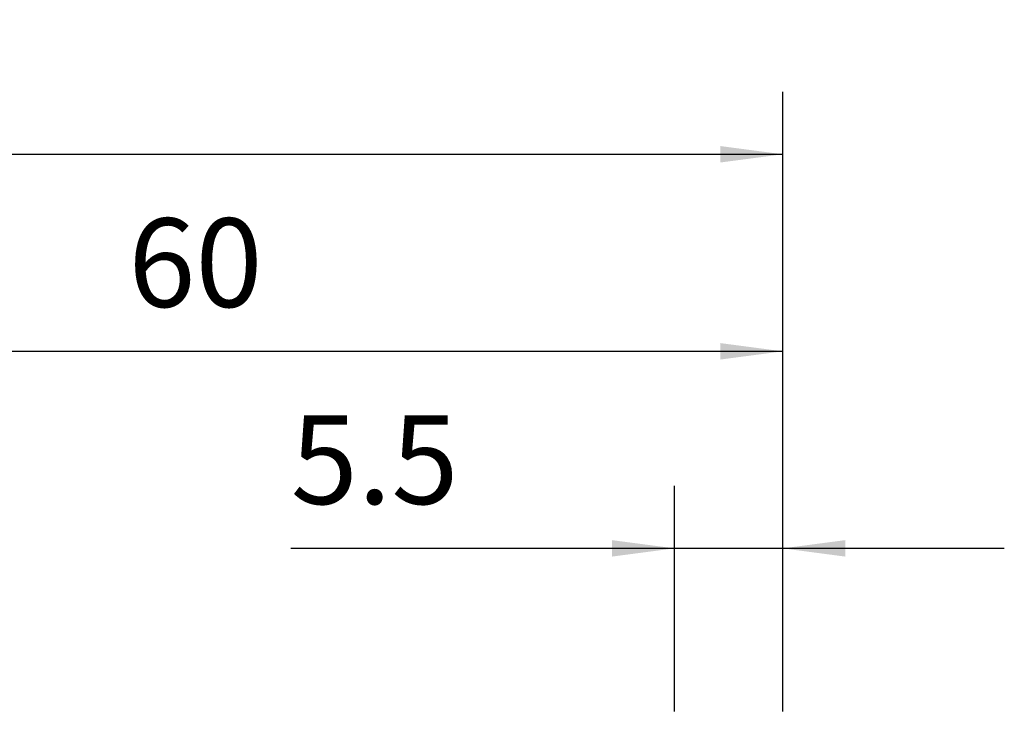
# Model space of a CAD drawing. Extents: x -59 to 76, y -38 to 64.
# Drawn here: x 21 to 71, y 28 to 64 of the extents above; entities that cross this region are included whole.
import ezdxf

# ---------------------------------------------------------------- set-up
doc = ezdxf.new("R2010")
doc.units = 0
doc.header["$MEASUREMENT"] = 0
doc.layers.get('0').update_dxf_attribs({"linetype": 'CONTINUOUS'})
doc.layers.add('2', color=7, linetype='CONTINUOUS')
doc.layers.add('SK2', color=7, linetype='CONTINUOUS')
doc.styles.add('SANDVIK_STYLE', font='simplex.shx', dxfattribs={"height": 3})
doc.styles.get("Standard").update_dxf_attribs({"font": 'simplex.shx'})
doc.dimstyles.new('SANDVIK_DIM', dxfattribs={"dimscale": 0, "dimtxt": 4.5, "dimasz": 4.57, "dimexe": 5, "dimexo": 0, "dimgap": 2.3, "dimtad": 1, "dimdsep": 46, "dimtxsty": 'SANDVIK_STYLE', "dimcen": 0.09, "dimclrd": 256, "dimclre": 256, "dimclrt": 256, "dimadec": 0, "dimazin": 0, "dimtfac": 1, "dimtofl": 0, "dimtmove": 2, "dimatfit": 3, "dimfxl": 1, "dimtolj": 1, "dimtzin": 0, "dimarcsym": 0})

# ---------------------------------------------------------------- blocks, each defined once
blk = doc.blocks.new('*D1')
for p, q in [((-30, 18.4875), (-30, 60.049618)), ((60, 28.5875), (60, 60.049618)), ((-30, 56.874618), (60, 56.874618))]:
    blk.add_line(p, q)
for points in [[(-30, 56.874618), (-26.825, 57.292614), (-26.825, 56.456621)], [(60, 56.874618), (56.825, 56.456621), (56.825, 57.292614)]]:
    blk.add_solid(points)
blk.add_text('90', height=4.5).set_placement((11.767105, 59.124618))
blk = doc.blocks.new('*D3')
for p, q in [((0, 26.5875), (0, 50.049618)), ((60, 28.5875), (60, 50.049618)), ((0, 46.874618), (60, 46.874618))]:
    blk.add_line(p, q)
for points in [[(0, 46.874618), (3.175, 47.292614), (3.175, 46.456621)], [(60, 46.874618), (56.825, 46.456621), (56.825, 47.292614)]]:
    blk.add_solid(points)
blk.add_text('60', height=4.5).set_placement((26.767105, 49.124618))
blk = doc.blocks.new('*D4')
for p, q in [((54.5, 28.5875), (54.5, 40.049618)), ((60, 28.5875), (60, 40.049618)), ((71.25, 36.874618), (35.015132, 36.874618))]:
    blk.add_line(p, q)
for points in [[(54.5, 36.874618), (51.325, 36.456621), (51.325, 37.292614)], [(60, 36.874618), (63.175, 37.292614), (63.175, 36.456621)]]:
    blk.add_solid(points)
blk.add_text('5.5', height=4.5).set_placement((35.015132, 39.124618))

msp = doc.modelspace()

# ---------------------------------------------------------------- dimensions: what is measured, and where the dimension line sits
at = {"layer": '2'}
dim = msp.add_linear_dim(base=(60, 46.874618), p1=(0, 26.5875), p2=(60, 28.5875), text='60', dimstyle='SANDVIK_DIM', dxfattribs=at)
dim.commit()
dim.dimension.update_dxf_attribs({"geometry": '*D3', "text_midpoint": (26.767105, 49.124618)})
at = {"layer": 'SK2'}
for base, p1, text, picture, middle in [((60, 56.874618), (-30, 18.4875), '90', '*D1', (11.767105, 59.124618)), ((60, 36.874618), (54.5, 28.5875), '5.5', '*D4', (35.015132, 39.124618))]:
    dim = msp.add_linear_dim(base=base, p1=p1, p2=(60, 28.5875), text=text, dimstyle='SANDVIK_DIM', dxfattribs=at)
    dim.commit()
    dim.dimension.update_dxf_attribs({"geometry": picture, "text_midpoint": middle})

doc.saveas('drawing.dxf')
